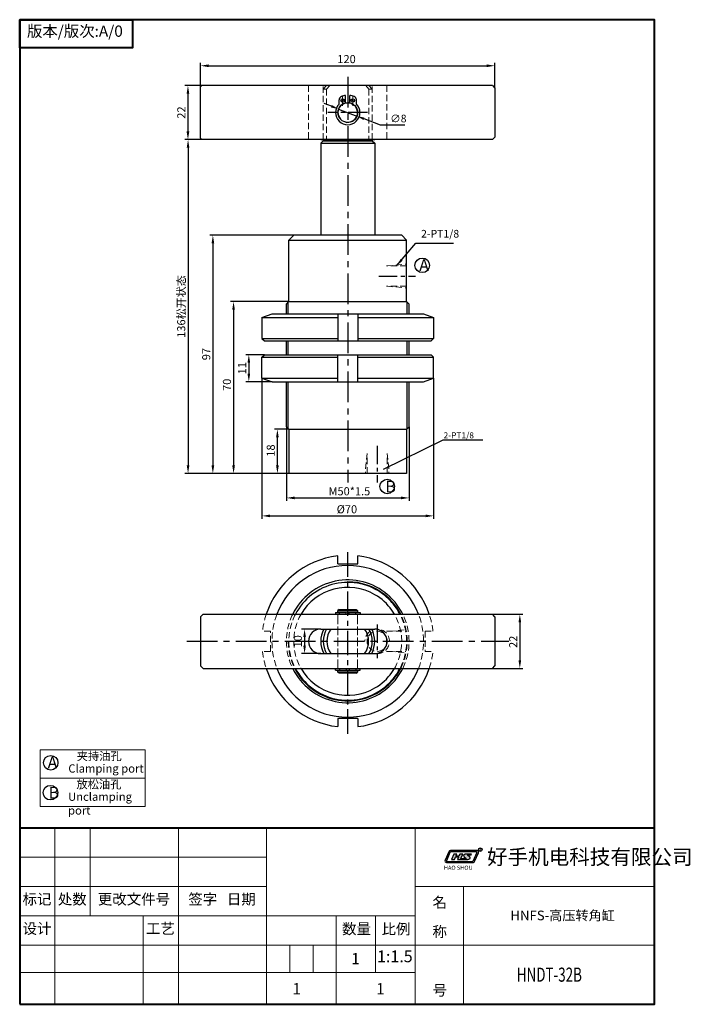
# Model space of a CAD drawing. Units: inches. Extents: x 1148 to 2976, y 1866 to 2267.
# Drawn here: x 2393 to 2667, y 1866 to 2267 of the extents above; entities that cross this region are included whole.
import ezdxf

# ---------------------------------------------------------------- set-up
doc = ezdxf.new("R2010")
doc.units = ezdxf.units.IN
doc.header["$MEASUREMENT"] = 0
for name, pattern in [('ACAD_ISO02W100', [15, 12, -3]), ('CENTER2', [28.575, 19.05, -3.175, 3.175, -3.175]), ('CENTERX2', [4, 2.5, -0.5, 0.5, -0.5]), ('DASHED', [19.05, 12.7, -6.35]), ('PHANTOM', [17.5, 10, -1.5, 1.5, -1.5, 1.5, -1.5])]:
    doc.linetypes.add(name, pattern=pattern)
for name, color, linetype, lineweight in [('1L', 7, 'Continuous', 40), ('2L', 2, 'Continuous', 13), ('4L', 4, 'ACAD_ISO02W100', 13), ('7L', 3, 'Continuous', 30), ('8L', 4, 'PHANTOM', 13), ('biazhu', 121, 'Continuous', 9), ('中心线', 10, 'CENTER2', 13), ('图层1', 7, 'Continuous', 40), ('图层4', 4, 'DASHED', 0), ('外轮廓线', 255, 'Continuous', 30)]:
    doc.layers.add(name, color=color, linetype=linetype, lineweight=lineweight)
doc.layers.add('6', color=6, linetype='CENTERX2')
doc.styles.add('Roman', font='romans')
doc.styles.add('ROMANS', font='ROMANS', dxfattribs={"width": 0.7})
doc.styles.add('黑', font='MS Mincho.ttf', dxfattribs={"width": 0.7})
doc.dimstyles.new('ISO-25', dxfattribs={"dimtxt": 2.5, "dimasz": 2.5, "dimexe": 1.25, "dimexo": 0, "dimtad": 1, "dimtoh": 1, "dimdsep": 46, "dimtxsty": 'Standard', "dimcen": 2.5, "dimclrd": 1, "dimclre": 1, "dimclrt": 3, "dimadec": 0, "dimazin": 0, "dimtfac": 1, "dimtmove": 0, "dimatfit": 3, "dimfxl": 1, "dimarcsym": 0})

# ---------------------------------------------------------------- blocks, each defined once
blk = doc.blocks.new('*D23')
at = {"color": 1, "lineweight": -2}
for p, q in [((2493.05, 2131.03), (2485.47, 2131.03)), ((2486.72, 2127.73), (2486.72, 2123.33)), ((2496.17, 2120.03), (2485.47, 2120.03))]:
    blk.add_line(p, q, dxfattribs=at)
at = {"color": 1}
for points in [[(2486.17, 2127.73), (2487.27, 2127.73), (2486.72, 2131.03)], [(2486.17, 2123.33), (2487.27, 2123.33), (2486.72, 2120.03)]]:
    blk.add_solid(points, dxfattribs=at)
at = {"layer": 'Defpoints', "color": 0}
for p in [(2493.05, 2131.03), (2486.72, 2120.03), (2496.17, 2120.03)]:
    blk.add_point(p, dxfattribs=at)
at = {"color": 3, "insert": (2484.45, 2125.53), "char_height": 3.3, "attachment_point": 5, "rotation": 90}
blk.add_mtext('11', dxfattribs=at)
blk = doc.blocks.new('*D24')
at = {"color": 1, "lineweight": -2}
for p, q in [((2492.05, 2121.53), (2492.05, 2064.13)), ((2562.05, 2121.53), (2562.05, 2064.13)), ((2495.35, 2065.38), (2558.75, 2065.38))]:
    blk.add_line(p, q, dxfattribs=at)
at = {"color": 1}
for points in [[(2495.35, 2065.93), (2495.35, 2064.83), (2492.05, 2065.38)], [(2558.75, 2065.93), (2558.75, 2064.83), (2562.05, 2065.38)]]:
    blk.add_solid(points, dxfattribs=at)
at = {"layer": 'Defpoints', "color": 0}
for p in [(2492.05, 2121.53), (2562.05, 2121.53), (2562.05, 2065.38)]:
    blk.add_point(p, dxfattribs=at)
at = {"color": 3, "insert": (2526.71, 2067.65), "char_height": 3.3, "attachment_point": 5}
blk.add_mtext('%%c70', dxfattribs=at)
blk = doc.blocks.new('*D25')
at = {"color": 1, "lineweight": -2}
for p, q in [((2502.05, 2101.67), (2502.05, 2071.45)), ((2552.05, 2101.67), (2552.05, 2071.45)), ((2505.35, 2072.7), (2548.75, 2072.7))]:
    blk.add_line(p, q, dxfattribs=at)
at = {"color": 1}
for points in [[(2505.35, 2073.25), (2505.35, 2072.15), (2502.05, 2072.7)], [(2548.75, 2073.25), (2548.75, 2072.15), (2552.05, 2072.7)]]:
    blk.add_solid(points, dxfattribs=at)
at = {"layer": 'Defpoints', "color": 0}
for p in [(2502.05, 2101.67), (2552.05, 2101.67), (2552.05, 2072.7)]:
    blk.add_point(p, dxfattribs=at)
at = {"color": 3, "insert": (2527.71, 2074.97), "char_height": 3.3, "attachment_point": 5}
blk.add_mtext('M50*1.5', dxfattribs=at)
blk = doc.blocks.new('*D26')
at = {"color": 1, "lineweight": -2}
for p, q in [((2503.05, 2100.67), (2497.12, 2100.67)), ((2498.37, 2085.97), (2498.37, 2097.37)), ((2503.05, 2082.67), (2497.12, 2082.67))]:
    blk.add_line(p, q, dxfattribs=at)
at = {"color": 1}
for points in [[(2497.82, 2097.37), (2498.92, 2097.37), (2498.37, 2100.67)], [(2497.82, 2085.97), (2498.92, 2085.97), (2498.37, 2082.67)]]:
    blk.add_solid(points, dxfattribs=at)
at = {"layer": 'Defpoints', "color": 0}
for p in [(2498.37, 2100.67), (2503.05, 2100.67), (2503.05, 2082.67)]:
    blk.add_point(p, dxfattribs=at)
at = {"color": 3, "insert": (2496.1, 2091.99), "char_height": 3.3, "attachment_point": 5, "rotation": 90}
blk.add_mtext('18', dxfattribs=at)
blk = doc.blocks.new('*D27')
at = {"color": 1, "lineweight": -2}
for p, q in [((2503.05, 2152.67), (2479.25, 2152.67)), ((2480.5, 2149.37), (2480.5, 2085.97)), ((2503.05, 2082.67), (2479.25, 2082.67))]:
    blk.add_line(p, q, dxfattribs=at)
at = {"color": 1}
for points in [[(2479.95, 2149.37), (2481.05, 2149.37), (2480.5, 2152.67)], [(2479.95, 2085.97), (2481.05, 2085.97), (2480.5, 2082.67)]]:
    blk.add_solid(points, dxfattribs=at)
at = {"layer": 'Defpoints', "color": 0}
for p in [(2503.05, 2152.67), (2480.5, 2082.67), (2503.05, 2082.67)]:
    blk.add_point(p, dxfattribs=at)
at = {"color": 3, "insert": (2478.22, 2118.77), "char_height": 3.3, "attachment_point": 5, "rotation": 90}
blk.add_mtext('70', dxfattribs=at)
blk = doc.blocks.new('*D28')
at = {"color": 1, "lineweight": -2}
for p, q in [((2467.55, 2240.67), (2460.65, 2240.67)), ((2461.9, 2237.37), (2461.9, 2221.97)), ((2467.55, 2218.67), (2460.65, 2218.67))]:
    blk.add_line(p, q, dxfattribs=at)
at = {"color": 1}
for points in [[(2461.35, 2237.37), (2462.45, 2237.37), (2461.9, 2240.67)], [(2461.35, 2221.97), (2462.45, 2221.97), (2461.9, 2218.67)]]:
    blk.add_solid(points, dxfattribs=at)
at = {"layer": 'Defpoints', "color": 0}
for p in [(2467.55, 2240.67), (2461.9, 2218.67), (2467.55, 2218.67)]:
    blk.add_point(p, dxfattribs=at)
at = {"color": 3, "insert": (2459.63, 2229.67), "char_height": 3.3, "attachment_point": 5, "rotation": 90}
blk.add_mtext('22', dxfattribs=at)
blk = doc.blocks.new('*D29')
at = {"color": 1, "lineweight": -2}
for p, q in [((2467.55, 2218.67), (2460.69, 2218.67)), ((2461.94, 2215.37), (2461.94, 2085.97)), ((2493.55, 2082.67), (2460.69, 2082.67))]:
    blk.add_line(p, q, dxfattribs=at)
at = {"color": 1}
for points in [[(2461.39, 2215.37), (2462.49, 2215.37), (2461.94, 2218.67)], [(2461.39, 2085.97), (2462.49, 2085.97), (2461.94, 2082.67)]]:
    blk.add_solid(points, dxfattribs=at)
at = {"layer": 'Defpoints', "color": 0}
for p in [(2467.55, 2218.67), (2461.94, 2082.67), (2493.55, 2082.67)]:
    blk.add_point(p, dxfattribs=at)
at = {"color": 3, "insert": (2459.16, 2150.67), "char_height": 3.3, "attachment_point": 5, "rotation": 90}
blk.add_mtext('136{\\fSimSun|b0|i0|c134|p54;松开状态}', dxfattribs=at)
blk = doc.blocks.new('*D30')
at = {"color": 1, "lineweight": -2}
for p, q in [((2505.05, 2179.67), (2470.81, 2179.67)), ((2472.06, 2176.37), (2472.06, 2085.97)), ((2503.05, 2082.67), (2470.81, 2082.67))]:
    blk.add_line(p, q, dxfattribs=at)
at = {"color": 1}
for points in [[(2471.51, 2176.37), (2472.61, 2176.37), (2472.06, 2179.67)], [(2471.51, 2085.97), (2472.61, 2085.97), (2472.06, 2082.67)]]:
    blk.add_solid(points, dxfattribs=at)
at = {"layer": 'Defpoints', "color": 0}
for p in [(2505.05, 2179.67), (2472.06, 2082.67), (2503.05, 2082.67)]:
    blk.add_point(p, dxfattribs=at)
at = {"color": 3, "insert": (2469.78, 2131.28), "char_height": 3.3, "attachment_point": 5, "rotation": 90}
blk.add_mtext('97', dxfattribs=at)
blk = doc.blocks.new('*D31')
at = {"color": 1, "lineweight": -2}
for p, q in [((2467.05, 2240.17), (2467.05, 2249.99)), ((2470.35, 2248.74), (2583.75, 2248.74)), ((2587.05, 2239.67), (2587.05, 2249.99))]:
    blk.add_line(p, q, dxfattribs=at)
at = {"color": 1}
for points in [[(2470.35, 2249.29), (2470.35, 2248.19), (2467.05, 2248.74)], [(2583.75, 2249.29), (2583.75, 2248.19), (2587.05, 2248.74)]]:
    blk.add_solid(points, dxfattribs=at)
at = {"layer": 'Defpoints', "color": 0}
for p in [(2587.05, 2248.74), (2467.05, 2240.17), (2587.05, 2239.67)]:
    blk.add_point(p, dxfattribs=at)
at = {"color": 3, "insert": (2526.56, 2251.02), "char_height": 3.3, "attachment_point": 5}
blk.add_mtext('120', dxfattribs=at)
blk = doc.blocks.new('*D32')
at = {"color": 1, "lineweight": -2}
for p, q in [((2520.4, 2232.23), (2517.48, 2233.35)), ((2523.31, 2231.11), (2530.78, 2228.24)), ((2540.46, 2224.51), (2533.7, 2227.11)), ((2550.3, 2224.51), (2540.46, 2224.51))]:
    blk.add_line(p, q, dxfattribs=at)
at = {"color": 1}
for points in [[(2520.59, 2232.72), (2520.21, 2231.75), (2523.31, 2231.11)], [(2533.88, 2227.6), (2533.51, 2226.63), (2530.78, 2228.24)]]:
    blk.add_solid(points, dxfattribs=at)
at = {"layer": 'Defpoints', "color": 0}
for p in [(2523.31, 2231.11), (2530.78, 2228.24)]:
    blk.add_point(p, dxfattribs=at)
at = {"color": 3, "insert": (2547.69, 2226.83), "char_height": 3.13, "attachment_point": 5}
blk.add_mtext('∅8', dxfattribs=at)
blk = doc.blocks.new('*D33')
at = {"color": 1, "lineweight": -2}
for p, q in [((2586.05, 2025.28), (2598.47, 2025.28)), ((2597.22, 2021.98), (2597.22, 2006.58)), ((2586.05, 2003.28), (2598.47, 2003.28))]:
    blk.add_line(p, q, dxfattribs=at)
at = {"color": 1}
for points in [[(2596.67, 2021.98), (2597.77, 2021.98), (2597.22, 2025.28)], [(2596.67, 2006.58), (2597.77, 2006.58), (2597.22, 2003.28)]]:
    blk.add_solid(points, dxfattribs=at)
at = {"layer": 'Defpoints', "color": 0}
for p in [(2586.05, 2025.28), (2586.05, 2003.28), (2597.22, 2003.28)]:
    blk.add_point(p, dxfattribs=at)
at = {"color": 3, "insert": (2594.94, 2014.08), "char_height": 3.3, "attachment_point": 5, "rotation": 90}
blk.add_mtext('22', dxfattribs=at)
blk = doc.blocks.new('*D34')
at = {"color": 1, "lineweight": -2}
for p, q in [((2516.05, 2019.28), (2508.2, 2019.28)), ((2509.45, 2015.98), (2509.45, 2012.58)), ((2516.05, 2009.28), (2508.2, 2009.28))]:
    blk.add_line(p, q, dxfattribs=at)
at = {"color": 1}
for points in [[(2508.9, 2015.98), (2510, 2015.98), (2509.45, 2019.28)], [(2508.9, 2012.58), (2510, 2012.58), (2509.45, 2009.28)]]:
    blk.add_solid(points, dxfattribs=at)
at = {"layer": 'Defpoints', "color": 0}
for p in [(2516.05, 2019.28), (2509.45, 2009.28), (2516.05, 2009.28)]:
    blk.add_point(p, dxfattribs=at)
at = {"color": 3, "insert": (2507.17, 2014.28), "char_height": 3.3, "attachment_point": 5, "rotation": 90}
blk.add_mtext('10', dxfattribs=at)
blk = doc.blocks.new('好手logo1')
h = blk.add_hatch(color=1)
h.paths.add_polyline_path([(13.4, 7.8, 1), (14.8, 7.8, 1)])
h.paths.add_polyline_path([(14.7, 7.8, -1), (13.5, 7.8, -1)], flags=16)
h = blk.add_hatch(color=1)
h.paths.add_polyline_path([(11.12, 2.84, 0.300672), (12.04, 3.45), (13.38, 6.6, 0.537666), (12.83, 7.44), (2.6, 7.44, 0.300672), (1.86, 6.95), (0.47, 3.68, 0.537666), (1.02, 2.84)])
h.paths.add_polyline_path([(1.18, 3.24, -0.537666), (1, 3.52), (2.33, 6.65, -0.300672), (2.7, 6.9), (12.57, 6.9, -0.537666), (12.75, 6.62), (11.47, 3.61, -0.300672), (10.92, 3.24)], flags=16)
h.paths.add_polyline_path([(9.3, 4.03), (5.28, 4.03), (5.65, 4.86, 0.540881), (5.55, 5), (4.63, 5, 0.297959), (4.54, 4.94), (4.14, 4.03), (3, 4.03), (3.91, 6.1), (5.05, 6.1), (4.75, 5.42, 0.540881), (4.84, 5.28), (5.76, 5.28, 0.297959), (5.85, 5.34), (6.19, 6.1), (7.33, 6.1), (6.58, 4.39, 0.540881), (6.67, 4.25), (8.54, 4.25, 0.684537), (8.6, 4.43), (7.78, 5.19, -0.466541), (7.8, 5.8, -0.165228), (8.65, 6.09), (10.72, 6.09), (10.55, 5.82), (9.25, 5.82, 0.684537), (9.18, 5.65), (10.05, 4.85, -0.512887), (9.98, 4.21, -0.127046)], flags=0)
at = {"color": 1}
for p, q in [((3.91, 6.1), (3, 4.03)), ((3, 4.03), (4.14, 4.03)), ((5.05, 6.1), (3.91, 6.1)), ((4.14, 4.03), (4.54, 4.94)), ((4.63, 5), (5.55, 5)), ((4.75, 5.42), (5.05, 6.1)), ((5.76, 5.28), (4.84, 5.28)), ((5.65, 4.86), (5.28, 4.03)), ((5.28, 4.03), (9.3, 4.03)), ((6.19, 6.1), (5.85, 5.34)), ((7.33, 6.1), (6.19, 6.1)), ((6.58, 4.39), (7.33, 6.1)), ((8.54, 4.25), (6.67, 4.25)), ((7.78, 5.19), (8.6, 4.43)), ((10.72, 6.09), (8.65, 6.09)), ((10.05, 4.85), (9.18, 5.65)), ((9.25, 5.82), (10.55, 5.82)), ((10.55, 5.82), (10.72, 6.09))]:
    blk.add_line(p, q, dxfattribs=at)
for points in [[(1.02, 2.84), (11.12, 2.84, 0.300672), (12.04, 3.45), (13.38, 6.6, 0.537666), (12.83, 7.44), (2.6, 7.44, 0.300672), (1.86, 6.95), (0.47, 3.68, 0.537666)], [(10.92, 3.24, 0.300672), (11.47, 3.61), (12.75, 6.62, 0.537666), (12.57, 6.9), (2.7, 6.9, 0.300672), (2.33, 6.65), (1, 3.52, 0.537666), (1.18, 3.24)]]:
    blk.add_lwpolyline(points, format="xyb", close=True, dxfattribs=at)
for radius in [0.7, 0.6]:
    blk.add_circle((14.1, 7.8), radius, dxfattribs=at)
for centre, radius, start, end in [((4.63, 4.9), 0.1, 90, 156.3676), ((4.84, 5.38), 0.1, 156.3676, 270), ((5.55, 4.9), 0.1, 336.3676, 90), ((5.76, 5.38), 0.1, 270, 336.3676), ((6.67, 4.35), 0.1, 156.3676, 270), ((8.05, 5.48), 0.4, 127.5285, 227.5724), ((8.65, 4.69), 1.4, 90, 127.5285), ((8.54, 4.35), 0.1, 270, 47.5724), ((9.25, 5.72), 0.1, 90, 227.5724), ((9.3, 5.43), 1.4, 270, 298.9615), ((9.78, 4.56), 0.4, 298.9615, 47.5724)]:
    blk.add_arc(centre, radius, start, end, dxfattribs=at)
at = {"color": 1, "attachment_point": 1}
for s, insert, char_height in [('{\\fSimSun|b0|i0|c134|p2;R}', (13.84, 8.23), 0.8008), ('{\\f@MS UI Gothic|b1|i1|c128|p34;HAO\\f@MS UI Gothic|b1|i1|c134|p34; \\f@MS UI Gothic|b1|i1|c128|p34;SHOU}', (0, 1.61), 1.6)]:
    blk.add_mtext(s, dxfattribs=dict(at, insert=insert, char_height=char_height))

msp = doc.modelspace()

# ---------------------------------------------------------------- linework, layer by layer
at = {"color": 0}
for p, q in [((2467.548, 2240.673), (2467.048, 2240.173)), ((2467.048, 2219.173), (2467.048, 2240.173)), ((2586.048, 2240.673), (2467.548, 2240.673)), ((2586.048, 2240.673), (2587.048, 2239.673)), ((2587.048, 2239.673), (2587.048, 2219.673)), ((2467.048, 2219.173), (2467.548, 2218.673)), ((2586.048, 2218.673), (2467.548, 2218.673)), ((2516.048, 2218.673), (2538.048, 2218.673)), ((2516.048, 2217.173), (2517.048, 2218.173)), ((2517.048, 2218.673), (2517.048, 2218.173)), ((2537.048, 2218.173), (2517.048, 2218.173)), ((2517.048, 2218.173), (2537.048, 2218.173)), ((2518.387, 2218.673), (2518.387, 2218.173)), ((2535.708, 2218.673), (2535.708, 2218.173)), ((2537.048, 2218.673), (2537.048, 2218.173)), ((2537.048, 2218.173), (2538.048, 2217.173)), ((2586.048, 2218.673), (2587.048, 2219.673)), ((2516.048, 2217.173), (2516.048, 2179.673)), ((2516.048, 2217.173), (2538.048, 2217.173)), ((2538.048, 2217.173), (2538.048, 2179.673)), ((2527.048, 2179.673), (2505.048, 2179.673)), ((2549.048, 2179.673), (2527.048, 2179.673)), ((2549.048, 2179.673), (2551.048, 2177.673)), ((2503.048, 2177.673), (2551.048, 2177.673)), ((2503.048, 2152.673), (2503.048, 2177.673)), ((2551.048, 2152.673), (2551.048, 2177.673)), ((2502.048, 2151.673), (2503.048, 2152.673)), ((2502.048, 2147.673), (2502.048, 2151.673)), ((2502.048, 2151.673), (2502.048, 2151.673)), ((2503.048, 2152.673), (2551.048, 2152.673)), ((2552.048, 2151.673), (2551.048, 2152.673)), ((2552.048, 2147.673), (2552.048, 2151.673)), ((2552.048, 2151.673), (2552.048, 2151.673)), ((2492.048, 2146.173), (2496.169, 2147.673)), ((2492.048, 2146.173), (2522.948, 2146.173)), ((2492.048, 2146.173), (2492.048, 2137.673)), ((2496.169, 2147.673), (2557.926, 2147.673)), ((2522.948, 2147.673), (2522.948, 2136.673)), ((2531.148, 2147.673), (2531.148, 2136.673)), ((2531.148, 2146.173), (2562.048, 2146.173)), ((2557.926, 2147.673), (2562.048, 2146.173)), ((2562.048, 2146.173), (2562.048, 2137.673)), ((2492.048, 2137.673), (2522.948, 2137.673)), ((2492.048, 2137.673), (2493.048, 2136.673)), ((2493.048, 2136.673), (2561.048, 2136.673)), ((2502.048, 2131.033), (2502.048, 2136.673)), ((2531.148, 2137.673), (2562.048, 2137.673)), ((2552.048, 2131.033), (2552.048, 2136.673)), ((2561.048, 2136.673), (2562.048, 2137.673)), ((2492.048, 2130.033), (2493.048, 2131.033)), ((2492.048, 2121.533), (2492.048, 2130.033)), ((2492.048, 2130.033), (2522.948, 2130.033)), ((2493.048, 2131.033), (2561.048, 2131.033)), ((2522.948, 2120.033), (2522.948, 2131.033)), ((2531.148, 2120.033), (2531.148, 2131.033)), ((2531.148, 2130.033), (2562.048, 2130.033)), ((2561.048, 2131.033), (2562.048, 2130.033)), ((2562.048, 2121.533), (2562.048, 2130.033)), ((2492.048, 2121.533), (2496.169, 2120.033)), ((2492.048, 2121.533), (2522.948, 2121.533)), ((2496.169, 2120.033), (2557.926, 2120.033)), ((2502.048, 2101.673), (2502.048, 2120.033)), ((2531.148, 2121.533), (2562.048, 2121.533)), ((2552.048, 2101.673), (2552.048, 2120.033)), ((2557.926, 2120.033), (2562.048, 2121.533)), ((2502.048, 2101.673), (2503.048, 2100.673)), ((2551.048, 2100.673), (2552.048, 2101.673)), ((2503.048, 2100.673), (2551.048, 2100.673)), ((2503.048, 2100.673), (2503.048, 2082.673)), ((2551.048, 2100.673), (2551.048, 2082.673)), ((2551.048, 2100.673), (2551.048, 2100.673)), ((2551.048, 2082.673), (2503.048, 2082.673)), ((2522.948, 2045.783), (2522.948, 2049.042)), ((2522.948, 2045.783), (2531.148, 2045.783)), ((2531.148, 2045.783), (2531.148, 2049.042)), ((2467.048, 2024.283), (2468.048, 2025.283)), ((2467.048, 2024.283), (2467.048, 2004.283)), ((2468.048, 2025.283), (2586.048, 2025.283)), ((2587.048, 2024.283), (2586.048, 2025.283)), ((2587.048, 2024.283), (2587.048, 2004.283)), ((2516.048, 2019.283), (2538.048, 2019.283)), ((2516.048, 2009.283), (2538.048, 2009.283)), ((2467.048, 2004.283), (2468.048, 2003.283)), ((2468.048, 2003.283), (2586.048, 2003.283)), ((2586.048, 2003.283), (2587.048, 2004.283)), ((2522.948, 1982.783), (2522.948, 1979.524)), ((2531.148, 1982.783), (2522.948, 1982.783)), ((2531.148, 1982.783), (2531.148, 1979.524))]:
    msp.add_line(p, q, dxfattribs=at)
for p, q in [((2523.498, 2233.152), (2523.498, 2234.809)), ((2526.198, 2233.582), (2526.198, 2236.653)), ((2527.898, 2233.582), (2527.898, 2236.653)), ((2530.598, 2233.152), (2530.598, 2234.809)), ((2511.048, 2179.673), (2505.048, 2179.673)), ((2522.048, 2026.083), (2526.448, 2026.083)), ((2522.048, 2026.083), (2522.048, 2025.283)), ((2523.548, 2027.283), (2523.048, 2026.783)), ((2531.048, 2026.783), (2523.048, 2026.783)), ((2523.048, 2026.183), (2523.048, 2026.783)), ((2531.048, 2026.183), (2523.048, 2026.183)), ((2523.298, 2026.183), (2523.298, 2026.083)), ((2523.548, 2027.283), (2530.548, 2027.283)), ((2527.648, 2026.083), (2532.048, 2026.083)), ((2530.548, 2027.283), (2531.048, 2026.783)), ((2530.798, 2026.183), (2530.798, 2026.083)), ((2531.048, 2026.783), (2531.048, 2026.183)), ((2532.048, 2026.083), (2532.048, 2025.283)), ((2522.048, 2002.483), (2522.048, 2003.283)), ((2522.048, 2002.483), (2526.448, 2002.483)), ((2531.048, 2002.383), (2523.048, 2002.383)), ((2523.048, 2001.783), (2523.048, 2002.383)), ((2531.048, 2001.783), (2523.048, 2001.783)), ((2523.548, 2001.283), (2523.048, 2001.783)), ((2523.298, 2002.483), (2523.298, 2002.383)), ((2527.648, 2002.483), (2532.048, 2002.483)), ((2530.548, 2001.283), (2531.048, 2001.783)), ((2530.798, 2002.483), (2530.798, 2002.383)), ((2531.048, 2002.383), (2531.048, 2001.783)), ((2532.048, 2002.483), (2532.048, 2003.283)), ((2530.548, 2001.283), (2523.548, 2001.283))]:
    msp.add_line(p, q)
at = {"color": 0, "ltscale": 0.3}
msp.add_line((2505.048, 2179.673), (2503.048, 2177.673), dxfattribs=at)
at = {"color": 2}
for p, q in [((2502.798, 2147.673), (2502.798, 2152.423)), ((2551.298, 2147.673), (2551.298, 2152.423)), ((2502.798, 2131.033), (2502.798, 2136.673)), ((2551.298, 2131.033), (2551.298, 2136.673)), ((2502.798, 2100.923), (2502.798, 2120.033)), ((2551.298, 2100.923), (2551.298, 2120.033))]:
    msp.add_line(p, q, dxfattribs=at)
at = {"ltscale": 0.3}
for p, q in [((2523.748, 2025.283), (2523.748, 2026.083)), ((2526.448, 2025.283), (2526.448, 2026.083)), ((2527.648, 2025.283), (2527.648, 2026.083)), ((2530.348, 2025.283), (2530.348, 2026.083)), ((2523.748, 2003.283), (2523.748, 2002.483)), ((2526.448, 2003.283), (2526.448, 2002.483)), ((2527.648, 2003.283), (2527.648, 2002.483)), ((2530.348, 2003.283), (2530.348, 2002.483))]:
    msp.add_line(p, q, dxfattribs=at)
for centre, radius in [((2524.958, 2234.577), 0.7), ((2529.138, 2234.577), 0.7), ((2527.048, 2229.673), 4)]:
    msp.add_circle(centre, radius)
for centre, radius, start, end in [((2524.998, 2234.809), 1.5, 111.75912, 180), ((2527.048, 2229.673), 7.03, 96.94465, 111.75912), ((2527.048, 2229.673), 7.03, 68.24088, 83.05535), ((2529.098, 2234.809), 1.5, 0, 68.24088), ((2527.048, 2229.673), 4.97, 135.58469, 44.41531), ((2527.048, 2229.673), 4, 102.2689, 90)]:
    msp.add_arc(centre, radius, start, end)
at = {"color": 0}
for centre, radius, start, end in [((2527.048, 2014.283), 35, 96.72724, 161.6823), ((2527.048, 2014.283), 35, 18.3177, 83.27276), ((2527.048, 2014.283), 30.9, 20.85395, 159.14605), ((2527.048, 2014.283), 25, 49.4642, 153.89612), ((2527.048, 2014.283), 24, 52.34154, 152.72039), ((2527.048, 2014.283), 22, 59.72736, 150), ((2527.048, 2014.283), 22, 35.0968, 59.72736), ((2527.048, 2014.283), 24, 41.40962, 52.34154), ((2527.048, 2014.283), 25, 43.94552, 49.4642), ((2527.048, 2014.283), 25, 26.10388, 43.94552), ((2527.048, 2014.283), 24, 27.27961, 41.40962), ((2527.048, 2014.283), 22, 30, 35.0968), ((2516.048, 2014.283), 5, 90, 270), ((2527.048, 2014.283), 11, 152.96431, 207.03569), ((2527.048, 2014.283), 10, 150, 210), ((2527.048, 2014.283), 8.5, 143.96812, 216.03188), ((2527.048, 2014.283), 8.5, 323.96812, 36.03188), ((2527.048, 2014.283), 10, 330, 30), ((2527.048, 2014.283), 11, 332.96431, 27.03569), ((2538.048, 2014.283), 5, 270, 90), ((2527.048, 2014.283), 35, 198.3177, 263.27276), ((2527.048, 2014.283), 30.9, 200.85395, 339.14605), ((2527.048, 2014.283), 25, 206.10388, 310.5358), ((2527.048, 2014.283), 24, 207.27961, 307.65846), ((2527.048, 2014.283), 22, 210, 300.27264), ((2527.048, 2014.283), 35, 276.72724, 341.6823), ((2527.048, 2014.283), 22, 300.27264, 324.9032), ((2527.048, 2014.283), 25, 316.05448, 333.89612), ((2527.048, 2014.283), 24, 318.59038, 332.72039), ((2527.048, 2014.283), 22, 324.9032, 330), ((2527.048, 2014.283), 24, 307.65846, 318.59038), ((2527.048, 2014.283), 25, 310.5358, 316.05448)]:
    msp.add_arc(centre, radius, start, end, dxfattribs=at)
at = {"color": 2}
for start, end in [(51.58263, 90), (42.07502, 51.58263), (26.97542, 42.07502), (206.97542, 308.41737), (317.92498, 333.02458), (308.41737, 317.92498)]:
    msp.add_arc((2527.048, 2014.283), 24.25, start, end, dxfattribs=at)
at = {"layer": '1L', "linetype": 'ByBlock'}
msp.add_line((2393.295, 1938.304), (2652.089, 1938.304), dxfattribs=at)
for points in [[(2393.31, 2267.499), (2439.311, 2267.499), (2439.311, 2255.999), (2393.31, 2255.999)], [(2393.31, 1866.428), (2652.066, 1866.428), (2652.066, 2267.499), (2393.31, 2267.499)], [(2393.31, 1866.428), (2652.066, 1866.428), (2652.066, 2267.499), (2393.31, 2267.499)]]:
    msp.add_lwpolyline(points, close=True, dxfattribs=at)
at = {"layer": '2L', "linetype": 'Continuous'}
for p, q in [((2407.685, 1905.241), (2407.685, 1938.304)), ((2407.685, 1905.241), (2407.685, 1938.304)), ((2422.06, 1902.51), (2422.06, 1938.304)), ((2422.06, 1902.51), (2422.06, 1938.304)), ((2457.999, 1905.241), (2457.999, 1938.304)), ((2457.999, 1905.241), (2457.999, 1938.304)), ((2493.937, 1866.428), (2493.937, 1938.304)), ((2493.937, 1866.428), (2493.937, 1938.304)), ((2554.485, 1866.428), (2554.485, 1938.304)), ((2554.485, 1866.428), (2554.485, 1938.304)), ((2393.31, 1926.373), (2493.937, 1926.373)), ((2393.31, 1926.373), (2493.937, 1926.373)), ((2393.31, 1914.441), (2493.937, 1914.441)), ((2393.31, 1914.441), (2493.937, 1914.441)), ((2393.31, 1914.441), (2493.937, 1914.441)), ((2393.31, 1914.441), (2493.937, 1914.441)), ((2393.31, 1914.441), (2493.937, 1914.441)), ((2393.31, 1914.441), (2493.937, 1914.441)), ((2554.485, 1914.441), (2652.066, 1914.441)), ((2554.485, 1914.441), (2652.066, 1914.441)), ((2574.251, 1866.428), (2574.251, 1914.441)), ((2574.251, 1866.428), (2574.251, 1914.441)), ((2407.685, 1905.241), (2407.685, 1866.428)), ((2407.685, 1905.241), (2407.685, 1866.428)), ((2457.999, 1905.241), (2457.999, 1866.428)), ((2457.999, 1905.241), (2457.999, 1866.428)), ((2393.31, 1902.51), (2554.485, 1902.51)), ((2393.31, 1902.51), (2554.485, 1902.51)), ((2443.623, 1866.428), (2443.623, 1902.51)), ((2443.623, 1866.428), (2443.623, 1902.51)), ((2522.359, 1866.428), (2522.359, 1902.51)), ((2522.359, 1866.428), (2522.359, 1902.51)), ((2538.422, 1879.366), (2538.422, 1902.51)), ((2538.422, 1879.366), (2538.422, 1902.51)), ((2393.31, 1890.578), (2652.066, 1890.578)), ((2393.31, 1890.578), (2652.066, 1890.578)), ((2503.402, 1879.366), (2503.402, 1890.578)), ((2503.402, 1879.366), (2503.402, 1890.578)), ((2512.895, 1879.366), (2512.895, 1890.578)), ((2512.895, 1879.366), (2512.895, 1890.578)), ((2393.31, 1879.366), (2554.485, 1879.366)), ((2393.31, 1879.366), (2554.485, 1879.366))]:
    msp.add_line(p, q, dxfattribs=at)
at = {"layer": '4L', "ltscale": 0.3}
for p, q in [((2523.048, 2003.283), (2523.048, 2025.283)), ((2531.048, 2003.283), (2531.048, 2025.283))]:
    msp.add_line(p, q, dxfattribs=at)
at = {"layer": '6', "ltscale": 5}
for p, q in [((2527.048, 2244.181), (2527.048, 2078.966)), ((2461.384, 2014.283), (2592.712, 2014.283))]:
    msp.add_line(p, q, dxfattribs=at)
at = {"layer": '6', "ltscale": 3}
for p, q in [((2535.166, 2229.673), (2518.929, 2229.673)), ((2534.691, 2229.673), (2519.405, 2229.673)), ((2539.759, 2163.084), (2554.705, 2163.084)), ((2539.048, 2093.913), (2539.048, 2078.966)), ((2539.048, 2021.201), (2539.048, 2007.366))]:
    msp.add_line(p, q, dxfattribs=at)
at = {"layer": '6', "ltscale": 4}
msp.add_line((2527.048, 1976.614), (2527.048, 2051.004), dxfattribs=at)
at = {"layer": 'biazhu'}
for p, q in [((2401.708, 1970.11), (2444.419, 1970.11)), ((2401.708, 1947.028), (2401.708, 1970.11)), ((2444.419, 1970.11), (2444.419, 1947.028)), ((2444.419, 1958.569), (2401.708, 1958.569)), ((2444.419, 1947.028), (2401.708, 1947.028))]:
    msp.add_line(p, q, dxfattribs=at)
at = {"layer": '中心线', "ltscale": 0.5}
for p, q in [((2524.958, 2232.392), (2524.958, 2236.653)), ((2529.138, 2232.392), (2529.138, 2236.653))]:
    msp.add_line(p, q, dxfattribs=at)
at = {"layer": '中心线'}
msp.add_line((2522.048, 2026.083), (2522.048, 2025.283), dxfattribs=at)
at = {"layer": '中心线', "ltscale": 0.5}
for start, end in [(102.49342, 120.32994), (59.67006, 77.50658)]:
    msp.add_arc((2527.048, 2229.673), 5.33, start, end, dxfattribs=at)
at = {"layer": '图层4', "ltscale": 0.2}
for p, q in [((2511.048, 2240.673), (2511.048, 2218.673)), ((2517.048, 2218.673), (2517.048, 2240.673)), ((2517.048, 2239.173), (2518.387, 2240.673)), ((2517.048, 2239.173), (2518.387, 2239.173)), ((2518.387, 2239.173), (2519.727, 2240.673)), ((2518.387, 2239.173), (2518.387, 2218.673)), ((2535.708, 2239.173), (2534.368, 2240.673)), ((2537.048, 2239.173), (2535.708, 2240.673)), ((2535.708, 2239.173), (2535.708, 2218.673)), ((2537.048, 2239.173), (2535.708, 2239.173)), ((2537.048, 2218.673), (2537.048, 2240.673)), ((2543.048, 2240.673), (2543.048, 2218.673)), ((2542.817, 2167.184), (2550.998, 2167.951)), ((2550.998, 2167.184), (2542.817, 2167.184)), ((2550.998, 2158.984), (2542.817, 2158.984)), ((2542.817, 2158.984), (2550.998, 2158.216)), ((2534.948, 2090.854), (2534.18, 2082.673)), ((2534.948, 2082.673), (2534.948, 2090.854)), ((2543.148, 2090.854), (2543.915, 2082.673)), ((2543.148, 2082.673), (2543.148, 2090.854)), ((2495.548, 2018.383), (2492.289, 2018.383)), ((2495.548, 2010.183), (2495.548, 2018.383)), ((2542.793, 2018.383), (2550.695, 2018.383)), ((2543.793, 2018.383), (2550.584, 2018.977)), ((2558.548, 2018.383), (2561.807, 2018.383)), ((2558.548, 2018.383), (2558.548, 2010.183)), ((2495.548, 2010.183), (2492.289, 2010.183)), ((2542.793, 2010.183), (2550.695, 2010.183)), ((2543.793, 2010.183), (2550.584, 2009.589)), ((2558.548, 2010.183), (2561.807, 2010.183))]:
    msp.add_line(p, q, dxfattribs=at)
msp.add_circle((2539.048, 2014.283), 4.1, dxfattribs=at)
for centre, radius, start, end in [((2527.048, 2014.283), 35, 161.6823, 173.27276), ((2527.048, 2014.283), 30.9, 159.14605, 200.85395), ((2527.048, 2014.283), 25, 153.89612, 206.10388), ((2527.048, 2014.283), 24, 152.72039, 207.27961), ((2527.048, 2014.283), 22, 150, 210), ((2527.048, 2014.283), 22, 330, 30), ((2527.048, 2014.283), 24, 332.72039, 27.27961), ((2527.048, 2014.283), 24.25, 333.02458, 26.97542), ((2527.048, 2014.283), 25, 333.89612, 26.10388), ((2527.048, 2014.283), 30.9, 339.14605, 20.85395), ((2527.048, 2014.283), 35, 6.72724, 18.3177), ((2539.048, 2014.283), 5, 270, 180), ((2527.048, 2014.283), 24.25, 180, 206.97542), ((2527.048, 2014.283), 35, 186.72724, 198.3177), ((2527.048, 2014.283), 35, 341.6823, 353.27276)]:
    msp.add_arc(centre, radius, start, end, dxfattribs=at)
at = {"layer": '外轮廓线'}
for centre in [(2557.429, 2167.428), (2543.13, 2077.36), (2405.943, 1964.83), (2405.84, 1952.645)]:
    msp.add_circle(centre, 2.962, dxfattribs=at)

# ---------------------------------------------------------------- block references
at = {"xscale": 1.054378930176006, "yscale": 1.054378930176006, "zscale": 1.054378930176006}
msp.add_blockref('好手logo1', (2566.235, 1921.211), dxfattribs=at)

# ---------------------------------------------------------------- texts
at = {"color": 3, "insert": (2564.706, 2179.903), "char_height": 3.13, "attachment_point": 5}
msp.add_mtext('2-PT1/8', dxfattribs=at)
at = {"layer": '1L', "style": 'ROMANS', "width": 0.7}
msp.add_text('HNDT-32B', height=5.7375, dxfattribs=at).set_placement((2595.952, 1875.64))
at = {"layer": '7L', "linetype": 'ByBlock', "insert": (2415.813, 2265.129), "char_height": 5.71419, "attachment_point": 2}
msp.add_mtext('{\\fSimSun|b0|i0|c134|p2;\\H0.805x;版本\\fFangSong_GB2312|b0|i0|c134|p49;/\\fSimSun|b0|i0|c134|p2;版次:A/0}', dxfattribs=at)
at = {"layer": '7L', "color": 3, "char_height": 4.3126, "attachment_point": 2}
for s, insert in [('{\\f宋体|b0|i0|c134|p2;标记}', (2400.368, 1911.402)), ('{\\f宋体|b0|i0|c134|p2;标记}', (2400.368, 1911.402)), ('{\\f宋体|b0|i0|c134|p2;处数}', (2414.743, 1911.402)), ('{\\f宋体|b0|i0|c134|p2;处数}', (2414.743, 1911.402)), ('{\\f宋体|b0|i0|c134|p2;更改文件号}', (2439.886, 1911.402)), ('{\\f宋体|b0|i0|c134|p2;更改文件号}', (2439.886, 1911.402)), ('{\\f宋体|b0|i0|c134|p2;签字   日期}', (2475.79, 1911.402)), ('{\\f宋体|b0|i0|c134|p2;签字   日期}', (2475.79, 1911.402)), ('{\\fSimSun|b0|i0|c134|p2;名}', (2564.542, 1910.122)), ('{\\fSimSun|b0|i0|c134|p2;名}', (2564.542, 1910.122)), ('{\\fSimSun|b0|i0|c134|p2;设计}', (2400.368, 1899.449)), ('{\\fSimSun|b0|i0|c134|p2;设计}', (2400.368, 1899.449)), ('{\\fSimSun|b0|i0|c134|p2;工艺}', (2450.681, 1899.449)), ('{\\fSimSun|b0|i0|c134|p2;工艺}', (2450.681, 1899.449)), ('{\\f宋体|b0|i0|c134|p2;数量}', (2530.619, 1899.314)), ('{\\f宋体|b0|i0|c134|p2;数量}', (2530.619, 1899.314)), ('{\\f宋体|b0|i0|c134|p2;比例}', (2546.722, 1899.255)), ('{\\f宋体|b0|i0|c134|p2;比例}', (2546.722, 1899.255)), ('{\\fSimSun|b0|i0|c134|p2;称}', (2564.542, 1898.19)), ('{\\fSimSun|b0|i0|c134|p2;称}', (2564.542, 1898.19)), ('{\\fSimSun|b0|i0|c134|p2;号}', (2564.542, 1874.327)), ('{\\fSimSun|b0|i0|c134|p2;号}', (2564.542, 1874.327))]:
    msp.add_mtext(s, dxfattribs=dict(at, insert=insert))
at = {"layer": '7L', "attachment_point": 2}
for s, insert, char_height in [('{\\fSimSun|b0|i0|c134|p2;\\H0.7547x;HNFS-高压转角缸}', (2614.677, 1904.592), 5.20416), ('{\\fFangSong_GB2312|b0|i0|c134|p49;1}', (2530.213, 1887.328), 4.60017), ('{\\fFangSong_GB2312|b0|i0|c134|p49;\\H0.8333x;1:1.5}', (2546.248, 1888.353), 5.75013), ('{\\fFangSong_GB2312|b0|i0|c134|p49;1}', (2506.213, 1875.067), 4.60017), ('{\\fFangSong_GB2312|b0|i0|c134|p49;1}', (2540.373, 1875.067), 4.60017)]:
    msp.add_mtext(s, dxfattribs=dict(at, insert=insert, char_height=char_height))
at = {"layer": '8L', "linetype": 'Continuous', "insert": (2583.804, 1929.518), "char_height": 4.26844, "width": 102.58005, "attachment_point": 1, "style": 'ROMANS'}
msp.add_mtext('{\\fSimHei|b0|i0|c134|p2;\\H1.44x;\\C4;好手机电科技有限公司}', dxfattribs=at)
at = {"layer": '图层1', "insert": (2566.113, 2099.428), "char_height": 2.5, "width": 19.28323, "attachment_point": 1}
msp.add_mtext('{\\C3;2-PT1/8}', dxfattribs=at)
at = {"layer": '外轮廓线', "attachment_point": 1}
for s, insert, char_height, width, style in [('A', (2556.154, 2169.883), 4.8, 7.62086, '黑'), ('B', (2542.368, 2079.726), 4.8, 7.62086, '黑'), ('A', (2404.668, 1967.285), 4.8, 7.62086, '黑'), ('Clamping port', (2413.136, 1964.168), 3.36, 34.67713, '黑'), ('{\\fSimSun|b0|i0|c134|p2;放松油孔}', (2416.438, 1957.72), 3.36, 34.67713, 'Roman'), ('B', (2405.077, 1955.011), 4.8, 7.62086, '黑'), ('Unclamping port', (2413.033, 1952.676), 3.36, 34.67713, '黑')]:
    msp.add_mtext(s, dxfattribs=dict(at, insert=insert, char_height=char_height, width=width, style=style))
at = {"layer": '外轮廓线', "insert": (2416.541, 1969.212), "char_height": 3.36, "width": 34.67713, "attachment_point": 1}
msp.add_mtext('{\\fSimSun|b0|i0|c134|p2;夹持油孔}', dxfattribs=at)

# ---------------------------------------------------------------- dimensions: what is measured, and where the dimension line sits
at = {"color": 0}
dim = msp.add_linear_dim(base=(2587.048, 2248.741), p1=(2467.048, 2240.173), p2=(2587.048, 2239.673), dimstyle='ISO-25', override={"dimtxt": 3.3, "dimasz": 3.3}, dxfattribs=at)
dim.commit()
dim.dimension.update_dxf_attribs({"geometry": '*D31', "text_midpoint": (2526.557, 2248.741), "dimtype": 160})
for base, p1, p2, picture, middle in [((2461.903, 2218.673), (2467.548, 2240.673), (2467.548, 2218.673), '*D28', (2459.628, 2229.673)), ((2486.725, 2120.033), (2493.048, 2131.033), (2496.169, 2120.033), '*D23', (2484.45, 2125.533)), ((2509.448, 2009.283), (2516.048, 2019.283), (2516.048, 2009.283), '*D34', (2507.173, 2014.283))]:
    dim = msp.add_linear_dim(base=base, p1=p1, p2=p2, angle=90, dimstyle='ISO-25', override={"dimtxt": 3.3, "dimasz": 3.3}, dxfattribs=at)
    dim.commit()
    dim.dimension.update_dxf_attribs({"geometry": picture, "text_midpoint": middle})
dim = msp.add_diameter_dim_2p(p1=(2523.315, 2231.11), p2=(2530.781, 2228.237), dimstyle='ISO-25', override={"dimtxt": 3.13, "dimasz": 3.125, "dimexe": 0.75, "dimgap": 0.75})
dim.commit()
dim.dimension.update_dxf_attribs({"geometry": '*D32', "text_midpoint": (2547.69, 2224.512), "dimtype": 163})
dim = msp.add_linear_dim(base=(2461.937, 2082.673), p1=(2467.548, 2218.673), p2=(2493.548, 2082.673), angle=90, text='<>{\\fSimSun|b0|i0|c134|p54;松开状态}', dimstyle='ISO-25', override={"dimtxt": 3.3, "dimasz": 3.3}, dxfattribs=at)
dim.commit()
dim.dimension.update_dxf_attribs({"geometry": '*D29', "text_midpoint": (2459.157, 2150.673)})
for base, p1, p2, picture, middle in [((2472.058, 2082.673), (2505.048, 2179.673), (2503.048, 2082.673), '*D30', (2472.058, 2131.282)), ((2480.497, 2082.673), (2503.048, 2152.673), (2503.048, 2082.673), '*D27', (2480.497, 2118.771)), ((2498.375, 2100.673), (2503.048, 2082.673), (2503.048, 2100.673), '*D26', (2498.375, 2091.988)), ((2597.217, 2003.283), (2586.048, 2025.283), (2586.048, 2003.283), '*D33', (2597.217, 2014.084))]:
    dim = msp.add_linear_dim(base=base, p1=p1, p2=p2, angle=90, dimstyle='ISO-25', override={"dimtxt": 3.3, "dimasz": 3.3}, dxfattribs=at)
    dim.commit()
    dim.dimension.update_dxf_attribs({"geometry": picture, "text_midpoint": middle, "dimtype": 160})
for base, p1, p2, text, picture, middle in [((2562.048, 2065.376), (2492.048, 2121.533), (2562.048, 2121.533), '%%c<>', '*D24', (2526.713, 2065.376)), ((2552.048, 2072.695), (2502.048, 2101.673), (2552.048, 2101.673), 'M<>*1.5', '*D25', (2527.708, 2072.695))]:
    dim = msp.add_linear_dim(base=base, p1=p1, p2=p2, text=text, dimstyle='ISO-25', override={"dimtxt": 3.3, "dimasz": 3.3}, dxfattribs=at)
    dim.commit()
    dim.dimension.update_dxf_attribs({"geometry": picture, "text_midpoint": middle, "dimtype": 160})

# ---------------------------------------------------------------- leaders
msp.add_leader([(2546.908, 2167.184), (2554.776, 2176.486), (2570.173, 2176.486)], dimstyle='ISO-25', override={"dimtxt": 3.3, "dimasz": 3.3}, dxfattribs=at)
at = {"layer": '图层1'}
msp.add_leader([(2541.67, 2084.404), (2566.009, 2096.387), (2582.191, 2096.387)], dimstyle='ISO-25', override={"dimgap": 0.625, "dimtad": 0}, dxfattribs=at)

doc.saveas('drawing.dxf')
